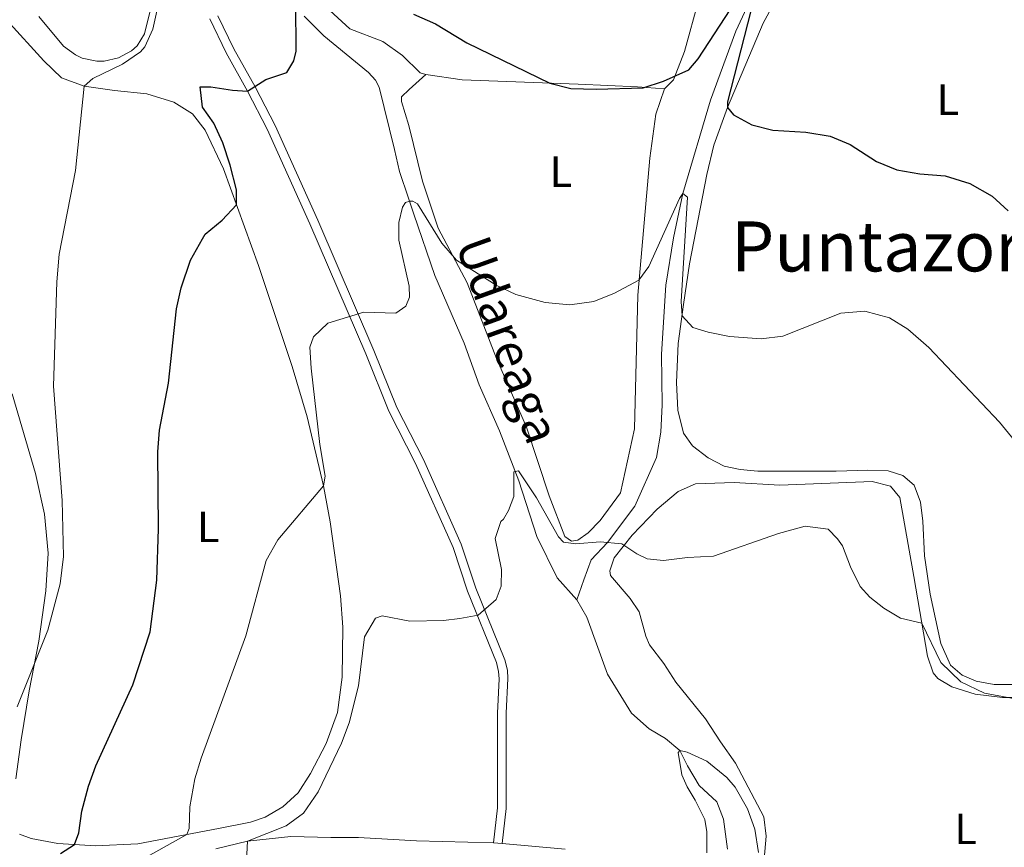
# Model space of a CAD drawing. Units: metres. Extents: x 627442 to 631951, y 713222 to 716275.
# Drawn here: x 629703 to 629929, y 714073 to 714263 of the extents above; entities that cross this region are included whole.
import ezdxf
from ezdxf.enums import TextEntityAlignment as Align

# ---------------------------------------------------------------- set-up
doc = ezdxf.new("R2010")
doc.units = ezdxf.units.M
doc.header["$MEASUREMENT"] = 0
doc.linetypes.add('DGN Style 3', pattern=[69.15103939816514, 49.39359957011796, -19.75743982804718])
for name, color, linetype, lineweight in [('Carátula', 7, 'Continuous', 5), ('Elementos auxiliares', 7, 'Continuous', 5), ('Entidades rústicas y varios', 7, 'Continuous', 5), ('Hidrografía', 7, 'Continuous', 5), ('Relieve y altimetría', 7, 'Continuous', 5), ('Textos de rotulación', 7, 'Continuous', 5), ('Viales y ferrocarril', 7, 'Continuous', 5)]:
    doc.layers.add(name, color=color, linetype=linetype, lineweight=lineweight)
doc.styles.add('Style-Arial Narrow', font='txt')
doc.styles.add('Style-Times New Roman', font='txt')
doc.styles.add('Style-timesi', font='timesi.shx', dxfattribs={"bigfont": 'timesibig.shx'})

msp = doc.modelspace()

# ---------------------------------------------------------------- linework, layer by layer
at = {"layer": 'Carátula', "color": 7, "linetype": 'Continuous', "lineweight": 5}
msp.add_3dface([(627497.2, 713221.8500000001), (631951.4199999999, 713305.25), (631895.8200000001, 716274.74), (627441.6000000001, 716191.3400000001)], dxfattribs=at)
at = {"layer": 'Elementos auxiliares', "color": 250, "linetype": 'Continuous', "lineweight": 5}
msp.add_3dface([(628364.24, 713632.02), (628321.53, 715945.3800000001), (631740.8, 716009.4199999999), (631784.6399999999, 713696.06)], dxfattribs=at)
at = {"layer": 'Entidades rústicas y varios', "color": 92, "linetype": 'Continuous', "lineweight": 5}
msp.add_line((629811.9199999999, 714073.6599999999, 511.23), (629813.9299999999, 714073.48, 511.25), dxfattribs=at)
for points in [[(629796.3200000001, 714250.3900000001, 524.1), (629795.02, 714250.72, 524.1), (629790.96, 714254.74, 524.1), (629786.45, 714257.96, 524.34), (629778.8899999999, 714260.8400000001, 524.48), (629772.45, 714266.8, 524.9), (629767.9099999999, 714274.48, 525.84), (629764.6699999999, 714285.8400000001, 527.0600000000001), (629763.5900000001, 714303.3900000001, 528.24), (629763.3300000001, 714322.28, 529.74), (629762.19, 714331.23, 530.58), (629759.51, 714339.29, 530.49)], [(629933.3899999999, 714110.04, 516.35), (629927, 714110.0800000001, 516.21), (629922.8600000001, 714110.81, 516.09), (629919.6100000001, 714112.19, 516.04), (629916.9199999999, 714114.48, 515.95), (629914.6799999999, 714119.47, 516), (629912.29, 714130.8400000001, 516.61), (629910.97, 714139.6799999999, 517.1), (629910.56, 714147.6599999999, 517.71), (629910.04, 714151.99, 517.85), (629908.55, 714155.8700000001, 517.69), (629906, 714158.1100000001, 517.41), (629902.6200000001, 714159.2, 516.98), (629897.97, 714159.3600000001, 516.82), (629890.69, 714159.1300000001, 516.75), (629872.6499999999, 714159.0900000001, 517.17), (629868.6300000001, 714159.47, 517.3100000000001), (629864.9299999999, 714160.31, 517.22), (629861.22, 714162.2, 517.29), (629857.6499999999, 714164.96, 517.45), (629855.54, 714167.8400000001, 517.59), (629854.25, 714173.1499999999, 517.9), (629853.94, 714179.49, 518.65), (629854.3600000001, 714188.52, 519.5), (629855.6000000001, 714197.44, 520.55), (629856.97, 714206.8400000001, 521.23), (629860.94, 714227.3400000001, 523.35), (629862.52, 714234.1100000001, 524.1), (629865.69, 714242.75, 525.11), (629873.8600000001, 714262.1499999999, 527.15), (629878.46, 714270.7, 527.62)], [(629859.0700000001, 714267.7, 526.7), (629855.8300000001, 714255.6200000001, 525.4300000000001), (629853.26, 714249.1400000001, 524.6800000000001), (629851.1799999999, 714247.0800000001, 524.62)], [(629733.1300000001, 714265.5900000001, 530.54), (629731.7, 714259.72, 530.52), (629730, 714256.94, 530.4), (629728.72, 714255.8200000001, 530.4), (629725.74, 714254.1799999999, 530.4300000000001), (629722.4099999999, 714253.44, 530.51), (629720.71, 714253.44, 530.57), (629717.3800000001, 714254.1499999999, 530.71), (629715.8300000001, 714254.8500000001, 530.79), (629713.0900000001, 714256.8800000001, 530.96), (629707.44, 714263.6699999999, 531.39)], [(629700.05, 714262.8900000001, 533.57), (629708.54, 714253.54, 531.67), (629712.6200000001, 714249.5900000001, 530.66), (629717.8500000001, 714247.6499999999, 529.95), (629724.77, 714246.6599999999, 528.64), (629732.25, 714245.8900000001, 527.96), (629738.4099999999, 714243.99, 527.37), (629742.73, 714241.29, 526.92), (629745.6599999999, 714237.5800000001, 526.48), (629749.8200000001, 714228.7, 525.5600000000001), (629757.8800000001, 714206.4199999999, 523.6800000000001), (629765.6100000001, 714183.1599999999, 521.69), (629769.04, 714171.6400000001, 521.05), (629772.8400000001, 714155.77, 520.14), (629774.3700000001, 714147.44, 519.34), (629776.74, 714130.47, 517.9300000000001), (629777.28, 714123.27, 517.46), (629777.1200000001, 714111.78, 516.94), (629776.03, 714103.6300000001, 516.64), (629773.46, 714096.5, 516.38), (629769.8600000001, 714089.6000000001, 516.38), (629767, 714085.1400000001, 516.6800000000001), (629763.52, 714081.94, 516.95), (629759.4199999999, 714079.5700000001, 517.37), (629756.0700000001, 714078.4099999999, 517.79), (629748.72, 714076.8999999999, 518.75), (629730.1699999999, 714073.3900000001, 522.23), (629720.45, 714072.9199999999, 523.78), (629711.75, 714073.51, 525.77), (629705.6699999999, 714074.6599999999, 527.0600000000001), (629702.96, 714075.6200000001, 527.32)], [(629851.1799999999, 714247.0800000001, 524.62), (629849.21, 714241.22, 523.87), (629847.8200000001, 714231.1000000001, 522.79), (629845.04, 714199.5800000001, 519.59), (629844.3200000001, 714168.8800000001, 515.9300000000001), (629841.0900000001, 714154.1200000001, 515.13), (629836.3999999999, 714147.75, 515.13), (629833.6300000001, 714144.9299999999, 515.13), (629831.31, 714143.25, 515.13), (629829.8600000001, 714143.04, 515.13), (629828.29, 714144.1000000001, 515.13), (629824.6599999999, 714153.48, 515.1800000000001), (629819.51, 714169.23, 516.54), (629812.5800000001, 714185.04, 518), (629805.8600000001, 714202.47, 519.41), (629799.1799999999, 714215.04, 520.86), (629795.5700000001, 714225.8400000001, 521.52), (629792.45, 714238.6599999999, 522.04), (629790.76, 714244.1699999999, 522.6), (629790.75, 714245.21, 522.88), (629792.55, 714246.8800000001, 523.59), (629796.3200000001, 714250.3900000001, 524.1)], [(629851.1799999999, 714247.0800000001, 524.62), (629845.01, 714247.54, 525.37), (629831.3300000001, 714248.1200000001, 525.32), (629804.6799999999, 714249.1400000001, 524.1), (629796.3200000001, 714250.3900000001, 524.1)], [(629702.1399999999, 714088.3400000001, 528.26), (629703.3600000001, 714097.3600000001, 529.04), (629705.19, 714108.5700000001, 529.86), (629707.3800000001, 714120.02, 530.38), (629709.05, 714131.6000000001, 530.7), (629709.53, 714140.3, 530.61), (629708.71, 714149.24, 530.61), (629706.6300000001, 714158.6200000001, 530.96), (629701.28, 714176.9299999999, 531.97)], [(629873.31, 714061.1000000001, 510.27), (629874.5800000001, 714075.1499999999, 511.21), (629874.04, 714079.5800000001, 511.68), (629867.5, 714091.97, 511.89), (629864.1100000001, 714096.8700000001, 511.79), (629860.6599999999, 714102.1699999999, 512.29), (629853.8200000001, 714110.5900000001, 513.62), (629851.03, 714114.8700000001, 513.9), (629847.76, 714119.19, 513.76), (629846.9299999999, 714121.1499999999, 513.76), (629845.4099999999, 714126.76, 514.13), (629843.29, 714129.8200000001, 514.3), (629838.81, 714135.1300000001, 514.51), (629838.6300000001, 714136.23, 514.51), (629839.6599999999, 714139.1599999999, 514.88), (629843.78, 714144.3700000001, 515.24), (629849.49, 714150.3600000001, 515.64), (629854.31, 714154.4099999999, 515.87), (629858.3200000001, 714156.24, 516.13), (629867.19, 714156.54, 516.25), (629877.73, 714155.94, 516.04), (629898.97, 714156.75, 516.15), (629903.1699999999, 714155.6699999999, 516.1800000000001), (629905.28, 714153.0700000001, 516.1800000000001), (629908.53, 714134.9199999999, 515.59), (629911.6699999999, 714116.5800000001, 514.25), (629912.9299999999, 714112.77, 513.99), (629914.06, 714111.45, 513.97), (629917.26, 714109.53, 514.13), (629922.6000000001, 714107.81, 514.49), (629928.8800000001, 714107.06, 514.91), (629936.0900000001, 714107.04, 515.33)], [(629748.1100000001, 714072.29, 516.03), (629755.3600000001, 714074.05, 515.11), (629765.31, 714075.1300000001, 513.54), (629774.49, 714074.8999999999, 511.96), (629780.8400000001, 714074.8900000001, 511.35), (629794.22, 714074.0700000001, 511.14), (629811.9199999999, 714073.6599999999, 511.23)], [(629813.9299999999, 714073.48, 511.25), (629828.4099999999, 714072.1499999999, 511.43)]]:
    msp.add_polyline3d(points, dxfattribs=at)
at = {"layer": 'Hidrografía', "color": 142, "linetype": 'DGN Style 3', "lineweight": 15}
for points in [[(629872.6100000001, 714271.0800000001, 525), (629867.5700000001, 714260.29, 524.01), (629861.77, 714244.45, 521.95), (629855.45, 714222.99, 520), (629853.31, 714212.76, 519.53), (629851.52, 714201.8800000001, 518.4), (629850.55, 714186.03, 517.13), (629850.69, 714174.3700000001, 516.29), (629850.3700000001, 714168.1200000001, 516.01), (629849.3899999999, 714162.23, 515.44), (629844.4099999999, 714151.06, 515.4), (629838.1100000001, 714142.71, 515), (629834.3700000001, 714138.75, 514.72), (629832.6499999999, 714134.1599999999, 513.5), (629831.05, 714129.56, 513.47)], [(629768.3800000001, 714263.81, 524.53), (629772.94, 714259.28, 523.92), (629783.1699999999, 714250.8200000001, 522.87), (629784.8, 714249.04, 522.6800000000001), (629785.6200000001, 714247.46, 522.49), (629789.1200000001, 714233.0900000001, 521.6), (629790.31, 714228.06, 520.6800000000001), (629792.3600000001, 714221.9099999999, 520.16), (629793.5900000001, 714218.25, 519.44), (629798.45, 714204.1400000001, 518.78), (629805.1799999999, 714188.5700000001, 517.46), (629808.6300000001, 714178.99, 516.85), (629813.31, 714168.4099999999, 515.89), (629817.75, 714156.8700000001, 514.86), (629821.8400000001, 714144.0900000001, 514.0600000000001), (629826.5700000001, 714134.6100000001, 513.5600000000001), (629831.05, 714129.56, 513.47)], [(629831.05, 714129.56, 513.47), (629833.3200000001, 714125.56, 513.24), (629838.0900000001, 714112.4099999999, 512.0600000000001), (629843.5900000001, 714103.4299999999, 511.54), (629847.6699999999, 714099.8800000001, 510.98), (629851.4199999999, 714097.6100000001, 510.3), (629854.75, 714094.8700000001, 510.16), (629856.47, 714091.31, 509.76), (629859.1799999999, 714086.8200000001, 509.03), (629863.23, 714083.0800000001, 508.56), (629864.75, 714079.1100000001, 508.4), (629865.69, 714072.1499999999, 507.93)]]:
    msp.add_polyline3d(points, dxfattribs=at)
at = {"layer": 'Relieve y altimetría', "color": 30, "linetype": 'Continuous', "lineweight": 5, "flags": 128}
for points, elevation in [([(629702.4099999999, 714104.9099999999), (629709.44, 714122.52), (629712.3400000001, 714133.21), (629713.04, 714139.5), (629712.8, 714152.3999999999), (629710.75, 714178.7), (629711.56, 714202.69), (629712.0900000001, 714209.0700000001), (629715.8200000001, 714228.26), (629717.8500000001, 714247.6499999999), (629719.79, 714249.47), (629726.6499999999, 714252.77), (629730.77, 714255.5800000001), (629731.8, 714256.76), (629733.6100000001, 714260.8200000001), (629735.8800000001, 714271.24)], 530), ([(629769.72, 714187.6699999999), (629770.5, 714190), (629773.81, 714193.1300000001), (629782.0700000001, 714195.6699999999), (629789.45, 714195.49), (629791.77, 714197.0800000001), (629792.6300000001, 714199.1599999999), (629792.5, 714201.6499999999), (629790.1799999999, 714212.22), (629790.1200000001, 714216.3500000001), (629790.96, 714219.8200000001), (629791.6499999999, 714220.9099999999), (629792.6499999999, 714221.26), (629793.3300000001, 714221.24), (629794.4199999999, 714220.6499999999), (629800, 714211.6000000001), (629803.4199999999, 714207.6200000001), (629812.53, 714201.9199999999), (629817.05, 714199.77), (629823.76, 714197.8999999999), (629829.4199999999, 714197.4199999999), (629834.9299999999, 714198.1699999999), (629839.72, 714200.03), (629845.3400000001, 714203.03), (629847.6000000001, 714206.19), (629854.6200000001, 714221.81), (629855.45, 714222.99), (629856.5, 714222.1200000001), (629855.04, 714198.1699999999), (629855.24, 714194.8200000001), (629857.72, 714192.19), (629861.22, 714191.1200000001), (629866.1100000001, 714190.1200000001), (629873.46, 714189.5800000001), (629878.4299999999, 714190.1699999999), (629891.73, 714195.46), (629897.22, 714195.9299999999), (629902.8800000001, 714194.4199999999), (629907.1699999999, 714191.8200000001), (629911.94, 714187.56), (629928.1799999999, 714170.3600000001), (629933.02, 714164.51)], 520), ([(629699.52, 714000.47), (629703.79, 714012.24), (629707.8, 714021.3700000001), (629709.4199999999, 714024.47), (629715.6000000001, 714033.1200000001), (629719.3400000001, 714040.02), (629721.46, 714044.55), (629724.98, 714054.3200000001), (629728.25, 714067.48), (629731.6799999999, 714070.1400000001), (629741.3999999999, 714075.52), (629741.96, 714076.9299999999), (629742.1200000001, 714081.94), (629743.24, 714088.3200000001), (629744.7, 714093.1000000001), (629754.96, 714121.28), (629759.6499999999, 714138.55), (629762.3700000001, 714143.3600000001), (629772.8400000001, 714155.77), (629773.23, 714157.94), (629771.98, 714165.27), (629769.98, 714182.8300000001), (629769.72, 714187.6699999999)], 520), ([(629816.6000000001, 714153.29), (629816.5900000001, 714158.99), (629817.6399999999, 714159.22), (629821.79, 714152.97), (629826.8300000001, 714144.04), (629828.02, 714142.8300000001), (629830.8, 714142.4199999999), (629836.4299999999, 714142.8700000001), (629841.3899999999, 714142.3900000001), (629844.8700000001, 714140.0800000001), (629847.19, 714138.99), (629850.95, 714138.5800000001), (629856.51, 714139.25), (629862.47, 714139.54), (629877.4299999999, 714144.8), (629883.54, 714146.5), (629888.8200000001, 714145.81), (629890.99, 714143.5900000001), (629892.1000000001, 714141.9199999999), (629893.96, 714137.1400000001), (629896.1699999999, 714132.5700000001), (629898.3700000001, 714130.1100000001), (629901.5900000001, 714127.6100000001), (629905.45, 714125.3200000001), (629910.3300000001, 714124.2), (629914.7, 714115.1300000001), (629919.31, 714110.6699999999), (629924.73, 714108.0800000001), (629942.96, 714104.6599999999)], 515), ([(629755.1399999999, 714069.46), (629755.3600000001, 714074.05), (629764.25, 714077.51), (629768.27, 714080.49), (629771.6300000001, 714085.3400000001), (629776.96, 714096.5700000001), (629778.7, 714101.26), (629780.8999999999, 714109.77), (629782.25, 714121.02), (629784.79, 714125.3), (629786.3300000001, 714125.8500000001), (629792.6399999999, 714124.6200000001), (629800.4099999999, 714124.79), (629804.1599999999, 714125.23), (629808.3600000001, 714125.98), (629812.55, 714129.5900000001), (629813.6699999999, 714132.71), (629813.73, 714136.47), (629812.25, 714143.6300000001), (629813.6000000001, 714147.55), (629814.22, 714148.0800000001), (629815.3600000001, 714150.1000000001), (629816.6000000001, 714153.29)], 515), ([(629860.9299999999, 714071.3600000001), (629860.9199999999, 714076.2), (629860.5, 714078.99), (629858.29, 714083.47), (629856.4099999999, 714086.49), (629855.21, 714089.26), (629854.3600000001, 714094.4099999999), (629854.75, 714094.8700000001), (629856.4199999999, 714094.47), (629860.97, 714092.4099999999), (629865.52, 714088.6799999999), (629867.4299999999, 714086.45), (629870.31, 714081.47), (629871.99, 714076.77), (629872.8, 714071.4299999999)], 510)]:
    msp.add_lwpolyline(points, dxfattribs=dict(at, elevation=elevation))
at = {"layer": 'Relieve y altimetría', "color": 30, "linetype": 'Continuous', "lineweight": 25, "elevation": 525, "flags": 128}
for points in [[(629872.6100000001, 714271.0800000001), (629865.6499999999, 714244.06), (629865.69, 714242.75), (629867.03, 714241.0800000001), (629871.25, 714238.75), (629876.1200000001, 714237.54), (629883.6799999999, 714237.0800000001), (629889.29, 714236.1799999999), (629893.8999999999, 714234.26), (629899.95, 714230.3400000001), (629904.5700000001, 714228.4199999999), (629909.9099999999, 714227.49), (629915.74, 714227.0700000001), (629921.4099999999, 714225.28), (629926.48, 714222.4099999999), (629930.1699999999, 714219.03)], [(629793.55, 714264.26), (629798.54, 714262.01), (629805.8, 714257.6100000001), (629824.8300000001, 714248.3700000001), (629829.71, 714247.1599999999), (629835.51, 714246.99), (629846.27, 714247.26), (629851, 714248.8500000001), (629856.8200000001, 714251.4199999999), (629858.94, 714253.95), (629868.9299999999, 714269.3300000001)], [(629712.3999999999, 714071.1799999999), (629715.6200000001, 714073.25), (629716.56, 714075.94), (629717.25, 714080.8999999999), (629718.8200000001, 714086.6499999999), (629720.54, 714091.3500000001), (629729, 714109.95), (629732.99, 714122.2), (629734.55, 714134.06), (629734.9199999999, 714145.8600000001), (629734.72, 714163.5700000001), (629735.1399999999, 714168.55), (629737.19, 714179.3999999999), (629739.0800000001, 714196.4299999999), (629740.1100000001, 714201.3200000001), (629742.25, 714207.6499999999), (629744.99, 714212.5900000001), (629745.6599999999, 714213.6000000001), (629749.51, 714216.8800000001), (629752.8200000001, 714220.3900000001), (629752.8200000001, 714223.8200000001), (629751.4099999999, 714229.53), (629749.6799999999, 714234.6300000001), (629747.6399999999, 714239.19), (629745.04, 714242.8200000001), (629744.49, 714247.55), (629746.9299999999, 714247.55), (629751.9099999999, 714246.72), (629755.3899999999, 714246.54), (629759.5800000001, 714249.19), (629764.3899999999, 714250.8200000001), (629766.04, 714253.52), (629766.52, 714255.69), (629766.46, 714266.76)]]:
    msp.add_lwpolyline(points, dxfattribs=at)
at = {"layer": 'Viales y ferrocarril', "color": 250, "linetype": 'DGN Style 3', "lineweight": 5}
msp.add_polyline3d([(629746.71, 714263.1300000001, 526.22), (629750.45, 714255.3300000001, 525.76), (629755.3899999999, 714246.54, 524.86), (629759.8899999999, 714237.79, 523.63), (629769.6599999999, 714216.03, 521.8), (629782.5800000001, 714186.1000000001, 519.32), (629787.8400000001, 714172.95, 518.36), (629793.99, 714160.9099999999, 517.25), (629802.6100000001, 714141.6000000001, 515.8), (629805.94, 714131.52, 515.26), (629812.5900000001, 714115.1200000001, 514.32), (629813.0900000001, 714113.06, 514.13), (629813.1799999999, 714111.3900000001, 513.92), (629812.8400000001, 714103.49, 513.73), (629812.79, 714081.6499999999, 511.83), (629811.9199999999, 714073.6599999999, 511.24)], dxfattribs=at)
at = {"layer": 'Viales y ferrocarril', "color": 250, "linetype": 'Continuous', "lineweight": 5}
msp.add_polyline3d([(629748.5800000001, 714263.8700000001, 526.22), (629752.23, 714256.26, 525.76), (629757.1599999999, 714247.49, 524.86), (629761.7, 714238.6599999999, 523.63), (629771.5, 714216.8400000001, 521.8), (629784.4299999999, 714186.8700000001, 519.32), (629789.6699999999, 714173.78, 518.36), (629795.8, 714161.78, 517.25), (629804.49, 714142.3300000001, 515.8), (629807.8300000001, 714132.21, 515.26), (629814.51, 714115.74, 514.32), (629815.0900000001, 714113.3500000001, 514.13), (629815.19, 714111.3999999999, 513.92), (629814.8500000001, 714103.44, 513.73), (629814.8, 714081.54, 511.83), (629813.9299999999, 714073.48, 511.24)], dxfattribs=at)

# ---------------------------------------------------------------- texts
at = {"layer": 'Entidades rústicas y varios', "color": 92, "linetype": 'Continuous', "lineweight": 5, "style": 'Style-Arial Narrow'}
for p in [(629916.3231652174, 714244.5800099999, 527.07), (629827.3931652175, 714228.0100100001, 522.79), (629746.3231652174, 714146.3000099999, 524.15), (629920.4131652175, 714076.8400099999, 512.97)]:
    msp.add_text('L', height=7.000020000000001, dxfattribs=at).set_placement(p, align=Align.MIDDLE_CENTER)
at = {"layer": 'Textos de rotulación', "color": 250, "linetype": 'Continuous', "lineweight": 5, "style": 'Style-Times New Roman'}
msp.add_text('Puntazorrotza', height=11.50002, dxfattribs=at).set_placement((629918.8096020715, 714210.8200099999, 523.08), align=Align.MIDDLE_CENTER)
at = {"layer": 'Textos de rotulación', "color": 142, "linetype": 'Continuous', "lineweight": 5, "style": 'Style-timesi'}
msp.add_text('Udareaga', height=7.9998, rotation=289.8052305914147, dxfattribs=at).set_placement((629803.1200000001, 714211.27, 520.62))

# ---------------------------------------------------------------- meshes
at = {"layer": 'Viales y ferrocarril', "color": 20, "linetype": 'Continuous', "lineweight": 5}
mesh = msp.add_polyface(dxfattribs=at)
corners = [(629673.9199999999, 713824.3300000001, 513.799999999984), (629675.3500000001, 713821.3299999998, 513.5999999999855), (629693.19, 713784.3, 510.9899999999886), (629697.3700000001, 713776.6199999999, 510.4299999999715), (629701.54, 713770.5999999999, 509.9599999999662), (629705.49, 713765.6200000001, 509.5299999999889), (629709.5799999998, 713761.22, 509.2499999999904), (629716.22, 713755.6200000001, 508.6199999999818), (629721.76, 713752.1899999997, 508.2499999999769), (629725.6799999999, 713750.3099999996, 508.0599999999748), (629742.04, 713743.8900000004, 507.4700000000197), (629747.6599999999, 713740.9999999998, 507.0699999999747), (629754.1799999999, 713737.04, 506.5699999999871), (629759.3399999999, 713733.3699999999, 506.1999999999845), (629764.6200000001, 713729.0600000003, 505.7799999999921), (629774.53, 713719.4699999997, 504.899999999977), (629779.7400000002, 713713.0800000001, 504.439999999987), (629784.3200000003, 713706.22, 504.1099999999948), (629787.0200000003, 713700.53, 503.5899999999788), (629794.5, 713681.51, 502.019999999989), (629797.7899999998, 713674.0699999998, 501.6199999999665), (629801.8600000001, 713666.1699999999, 501.0999999999847), (629805.97, 713659.1499999999, 500.6599999999816), (629806.06, 713659.01, 500.6499999999821), (629801.55, 713658.9299999997, 500.8599999999763), (629801.4099999999, 713659.1400000001, 500.8699999999986), (629796.4900000002, 713668.0599999998, 501.4599999999683), (629792.3899999997, 713676.2899999998, 502.0699999999728), (629783.1600000001, 713699.1099999999, 503.4799999999724), (629780.3400000001, 713704.9099999997, 503.8799999999848), (629776.99, 713710.2399999998, 504.2299999999858), (629772.6799999999, 713715.5700000001, 504.6299999999853), (629766.1599999997, 713722.1799999999, 505.359999999996), (629758.9599999997, 713728.4999999998, 505.9199999999878), (629752.0700000001, 713733.5799999998, 506.5099999999882), (629745.0700000003, 713737.8400000001, 506.9999999999757), (629732.31, 713743.6200000001, 507.8499999999873), (629725.1100000001, 713746.4199999999, 508.2200000000059), (629718.03, 713749.71, 508.6199999999737), (629713.9000000001, 713752.1999999997, 508.8999999999843), (629708.76, 713756.5800000001, 509.2999999999923), (629703.0699999998, 713762.27, 509.8199999999842), (629698.06, 713768.55, 510.2899999999904), (629692.8600000001, 713776.1699999999, 510.8499999999999), (629688.8400000003, 713783.6499999997, 511.2299999999796), (629670.5900000001, 713823.0499999998, 513.7899999999719), (629657.3899999999, 713850.1099999999, 515.5499999999732), (629653.8400000001, 713858.06, 516.0199999999812), (629651.5400000003, 713864.96, 516.5699999999931), (629650.55, 713870.74, 516.9099999999953), (629650.25, 713875.1299999999, 517.0899999999756), (629650.53, 713882.75, 517.5099999999932), (629650.7200000002, 713887.7699999998, 517.7799999999839), (629652.7, 713909.4799999997, 519.1199999999868), (629655.78, 713935.25, 520.669999999998), (629658.7300000002, 713949.5899999999, 521.5799999999705), (629663.8600000001, 713964.1799999997, 522.4899999999715), (629673.6499999997, 713992.04, 524.2199999999926), (629678.6399999999, 714008.7999999998, 525.3199999999622), (629682.6799999999, 714030.26, 526.679999999988), (629694.9300000002, 714116.95, 532.2299999999982), (629696.53, 714131.0900000001, 533.280000000008), (629696.6100000001, 714140.2999999998, 533.8299999999749), (629695.3600000001, 714149.4199999995, 534.4499999999691), (629691.9799999997, 714161.8099999998, 535.1899999999689), (629665.9199999999, 714236.96, 540.119999999996), (629661.1299999999, 714250.7699999998, 541.0299999999802), (629648.3800000001, 714285.3999999997, 543.4799999999701), (629644.1300000001, 714295.1499999994, 544.109999999969), (629640.1100000003, 714302.69, 544.7399999999835), (629637.1699999999, 714307.03, 544.9999999999799), (629632.5700000001, 714312.2699999998, 545.4299999999703), (629628.6500000001, 714315.73, 545.820000000006), (629622.5100000002, 714320.2899999998, 546.4399999999788), (629615.97, 714324.0800000001, 546.9099999999746), (629607.8999999999, 714327.8499999999, 547.5199999999801), (629585.05, 714337.2999999998, 549.6799999999819), (629580.8500000001, 714339.5199999998, 549.9999999999774), (629576.6399999999, 714343.5399999998, 550.5799999999797), (629574.5700000001, 714346.8399999999, 550.8599999999967), (629573.1799999997, 714350.4699999997, 551.0899999999931), (629572.54, 714354.3099999996, 551.2599999999621), (629572.4199999999, 714361.76, 551.669999999985), (629573.1300000004, 714367.26, 552.0499999999839), (629575.55, 714375.9199999999, 552.7099999999859), (629583.77, 714401.7199999997, 554.7199999999813), (629596.8, 714453.2199999995, 558.4399999999733), (629598.49, 714461.7999999996, 558.9499999999667), (629600, 714471.8999999997, 559.609999999977), (629601.81, 714493.3799999994, 560.9999999999548), (629602.1599999999, 714503.6699999997, 561.7499999999784), (629601.56, 714541.8399999999, 565.2099999999642), (629601.23, 714546.5900000001, 565.7399999999908), (629603.24, 714546.8600000001, 565.6699999999838), (629604.8899999997, 714547.0899999999, 565.6199999999822), (629605.6200000001, 714544.0199999998, 565.3800000000028), (629606.76, 714511.3500000001, 562.4400000000011), (629606.6599999999, 714505.3300000001, 561.969999999988), (629606.48, 714500.96, 561.6699999999864), (629605.98, 714488.8400000001, 560.8499999999719), (629603.81, 714470.2, 559.4899999999908), (629600.9799999997, 714449.29, 558.1700000000108), (629599.0300000003, 714439.23, 557.4500000000002), (629594.6499999999, 714422.0299999998, 556.1499999999822), (629593.3499999999, 714416.94, 555.7699999999913), (629588.9099999999, 714399.4899999995, 554.4599999999626), (629582.8700000001, 714379.8899999997, 553.1699999999706), (629580.49, 714371.4399999997, 552.3999999999619), (629578.5900000001, 714362.5199999998, 551.4799999999938), (629578.1799999997, 714358.2299999997, 551.0499999999794), (629578.76, 714354.03, 550.6599999999854), (629580.2500000002, 714350.0699999998, 550.2699999999813), (629582.5700000001, 714346.53, 549.8999999999985), (629584.02, 714344.9799999997, 549.7299999999782), (629587.3700000001, 714342.3999999997, 549.4299999999887), (629596.0899999999, 714338.2299999995, 548.7299999999555), (629614.6000000001, 714329.0900000001, 547.4499999999808), (629620.8300000001, 714326.0099999998, 547.0199999999772), (629627.5200000003, 714321.8199999998, 546.5999999999724), (629632.2, 714318.4699999997, 546.1499999999858), (629638.94, 714311.3700000001, 545.6299999999942), (629643.4099999999, 714304.8799999999, 545.0799999999766), (629644.48, 714303.3200000001, 545.0000000000015), (629650.3600000001, 714290.97, 544.0099999999807), (629651.45, 714288.0900000001, 543.779999999971), (629654.19, 714280.8899999997, 543.2199999999737), (629661.1599999997, 714262.56, 541.7799999999881), (629670.9500000002, 714235.4299999999, 539.969999999988), (629695.2700000003, 714165.1999999997, 535.3899999999788), (629699.4199999999, 714151.0800000001, 534.619999999999), (629700.79, 714140.94, 533.909999999992), (629700.9199999999, 714132.4099999997, 533.4699999999777), (629698.1799999999, 714109.55, 531.7800000000077), (629688.8999999999, 714043.0199999998, 527.589999999964), (629684.31, 714014.6899999997, 525.7199999999688), (629682.5900000001, 714007.2599999998, 525.2499999999786), (629678.3300000001, 713993.3599999999, 524.3299999999869), (629663.1000000001, 713950.7099999997, 521.6499999999753), (629660.3899999997, 713939.4599999997, 520.8999999999821), (629657.2799999998, 713915.5199999998, 519.5199999999862), (629655.06, 713894.5099999998, 518.2199999999854), (629654.4700000002, 713884.6599999997, 517.5899999999749), (629654.3300000001, 713876.01, 516.9099999999972), (629654.5900000001, 713871.1599999999, 516.6000000000029), (629655.3999999997, 713866.3600000001, 516.3399999999937), (629656.3500000001, 713862.8399999999, 516.1799999999806), (629660.49, 713852.46, 515.6399999999849)]
mesh.append_faces([[corners[k] for k in face] for face in [(95, 93, 94), (93, 91, 92), (24, 22, 23)]], dxfattribs={"vtx0": -1, "color": 20})
mesh.append_faces([[corners[k] for k in face] for face in [(91, 96, 90), (90, 98, 89), (89, 99, 88), (88, 100, 87), (87, 101, 86), (86, 103, 85), (85, 106, 84), (84, 107, 83), (83, 108, 82), (82, 109, 81), (81, 110, 80), (80, 111, 79), (79, 111, 78), (78, 112, 77), (77, 114, 76), (76, 115, 75), (75, 116, 74), (74, 117, 73), (73, 118, 72), (72, 119, 71), (71, 120, 70), (70, 121, 69), (69, 122, 68), (68, 123, 67), (67, 126, 66), (66, 127, 65), (65, 127, 64), (64, 129, 63), (63, 130, 62), (62, 131, 61), (61, 131, 60), (60, 133, 59), (59, 134, 58), (58, 136, 57), (57, 136, 56), (56, 137, 55), (55, 138, 54), (54, 139, 53), (53, 140, 52), (52, 141, 51), (51, 142, 50), (50, 143, 49), (49, 144, 48), (48, 145, 47), (47, 146, 46), (46, 0, 45), (45, 1, 44), (44, 2, 43), (43, 3, 42), (42, 5, 41), (41, 6, 40), (40, 7, 39), (39, 7, 38), (38, 8, 37), (37, 9, 36), (36, 10, 35), (35, 11, 34), (34, 13, 33), (33, 14, 32), (32, 15, 31), (31, 16, 30), (30, 17, 29), (29, 17, 28), (28, 19, 27), (27, 20, 26), (26, 21, 25), (25, 22, 24)]], dxfattribs={"vtx0": -1, "vtx1": -1, "color": 20})
mesh.append_faces([[corners[k] for k in face] for face in [(93, 95, 91)]], dxfattribs={"vtx0": -1, "vtx1": -1, "vtx2": -1, "color": 20})
mesh.append_faces([[corners[k] for k in face] for face in [(91, 95, 96), (90, 96, 97), (90, 97, 98), (89, 98, 99), (88, 99, 100), (87, 100, 101), (86, 101, 102), (86, 102, 103), (85, 103, 104), (85, 104, 105), (85, 105, 106), (84, 106, 107), (83, 107, 108), (82, 108, 109), (81, 109, 110), (80, 110, 111), (78, 111, 112), (77, 112, 113), (77, 113, 114), (76, 114, 115), (75, 115, 116), (74, 116, 117), (73, 117, 118), (72, 118, 119), (71, 119, 120), (70, 120, 121), (69, 121, 122), (68, 122, 123), (67, 123, 124), (67, 124, 125), (67, 125, 126), (66, 126, 127), (64, 127, 128), (64, 128, 129), (63, 129, 130), (62, 130, 131), (60, 131, 132), (60, 132, 133), (59, 133, 134), (58, 134, 135), (58, 135, 136), (56, 136, 137), (55, 137, 138), (54, 138, 139), (53, 139, 140), (52, 140, 141), (51, 141, 142), (50, 142, 143), (49, 143, 144), (48, 144, 145), (47, 145, 146), (46, 146, 0), (45, 0, 1), (44, 1, 2), (43, 2, 3), (42, 3, 4), (42, 4, 5), (41, 5, 6), (40, 6, 7), (38, 7, 8), (37, 8, 9), (36, 9, 10), (35, 10, 11), (34, 11, 12), (34, 12, 13), (33, 13, 14), (32, 14, 15), (31, 15, 16), (30, 16, 17), (28, 17, 18), (28, 18, 19), (27, 19, 20), (26, 20, 21), (25, 21, 22)]], dxfattribs={"vtx0": -1, "vtx2": -1, "color": 20})

doc.saveas('drawing.dxf')
